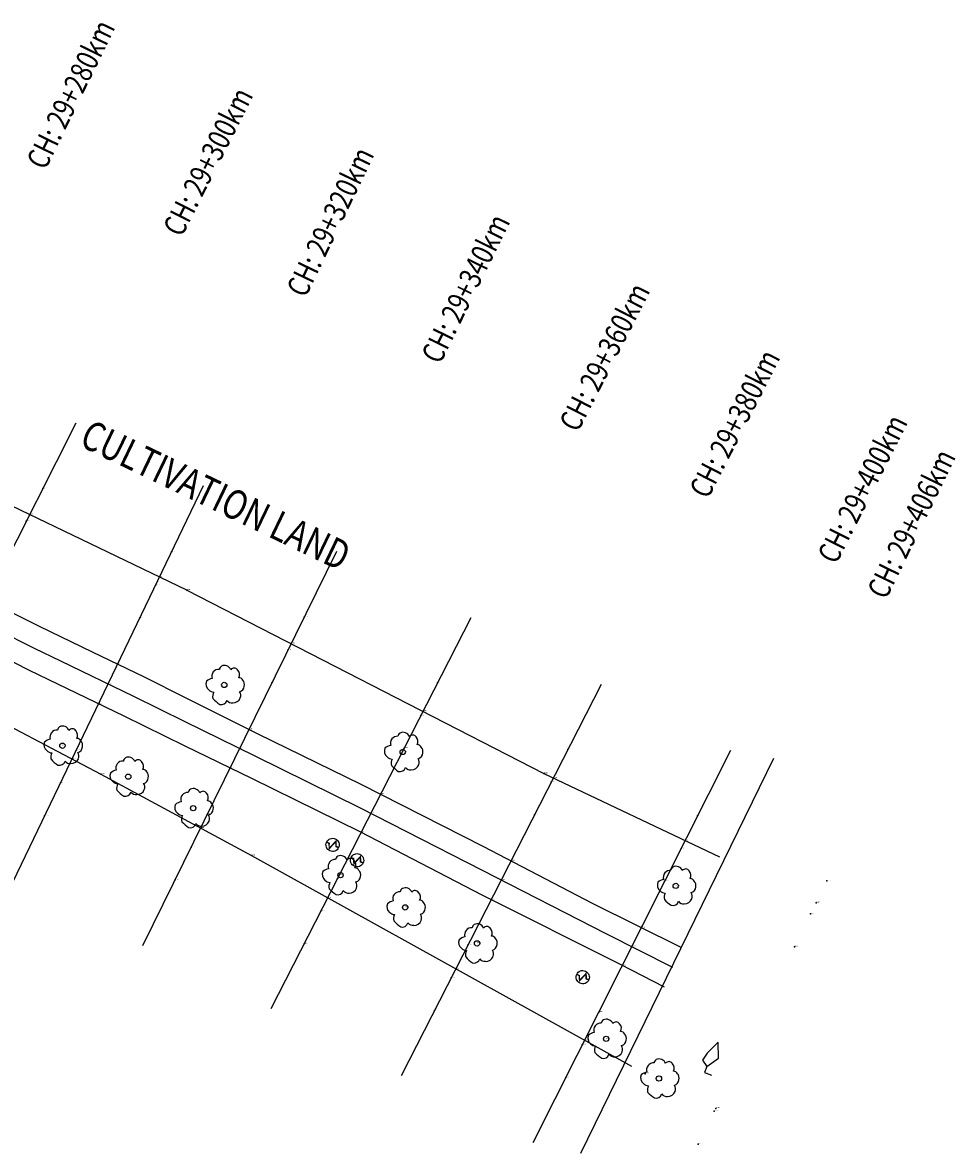
# Model space of a CAD drawing. Units: metres. Extents: x 817830 to 820949, y 1464234 to 1465776.
# Drawn here: x 820821 to 820949, y 1464234 to 1464389 of the extents above; entities that cross this region are included whole.
import ezdxf
from ezdxf.enums import TextEntityAlignment as Align

# ---------------------------------------------------------------- set-up
doc = ezdxf.new("R2010")
doc.units = ezdxf.units.M
doc.header["$MEASUREMENT"] = 0
doc.header["$PDSIZE"] = 0.3
doc.linetypes.add('CENTERX2', pattern=[4, 2.5, -0.5, 0.5, -0.5])
for name, color, linetype in [('Chainage', 251, 'Continuous'), ('CS_CODE', 3, 'Continuous'), ('CS_ELE', 1, 'Continuous'), ('CS_POINT', 2, 'Continuous'), ('CULND', 12, 'Continuous'), ('DE', 7, 'Continuous'), ('ELE', 2, 'Continuous'), ('EP', 3, 'Continuous'), ('PT', 7, 'Continuous'), ('RD', 1, 'Continuous'), ('RL', 8, 'CENTERX2'), ('T', 3, 'Continuous'), ('T1', 3, 'Continuous'), ('Text', 7, 'Continuous')]:
    doc.layers.add(name, color=color, linetype=linetype)
doc.styles.add('RC', font='romanc.shx', dxfattribs={"width": 0.8, "height": 0.3})
doc.styles.get("Standard").update_dxf_attribs({"font": 'romans.shx'})

# ---------------------------------------------------------------- blocks, each defined once
blk = doc.blocks.new('EP')
at = {"ltscale": 5}
h = blk.add_hatch(color=256, dxfattribs=at)
edge = h.paths.add_edge_path()
edge.add_line((0.59, 0.1), (0.19, 0.87))
edge.add_line((0.19, 0.87), (-0.24, -0.39))
edge.add_line((-0.24, -0.39), (-0.45, 0.1))
edge.add_line((-0.45, 0.1), (-0.9, 0.1))
edge.add_ellipse((0, 0), major_axis=(-0.638, 0.638), ratio=1, start_angle=38.3481, end_angle=45.0661)
edge.add_ellipse((0, 0), major_axis=(0.638, 0.638), ratio=1, start_angle=135.0661, end_angle=140.5513)
edge.add_line((-0.9, -0.09), (-0.59, -0.09))
edge.add_line((-0.59, -0.09), (-0.17, -0.85))
edge.add_line((-0.17, -0.85), (0.23, 0.36))
edge.add_line((0.23, 0.36), (0.45, -0.11))
edge.add_line((0.45, -0.11), (0.9, -0.1))
edge.add_ellipse((0, 0), major_axis=(0.638, 0.638), ratio=1, start_angle=308.8647, end_angle=315.0661)
edge.add_ellipse((0, 0), major_axis=(-0.638, 0.638), ratio=1, start_angle=225.0661, end_angle=231.1548)
edge.add_line((0.9, 0.1), (0.59, 0.1))
blk.add_ellipse((0, 0), major_axis=(0.638, 0.638), ratio=1, start_param=5.497787, end_param=11.780972, dxfattribs=at)
blk = doc.blocks.new('T')
blk.add_circle((0, 0), 0.363)
for centre, radius, start, end in [((-1.18, 0.77), 0.944, 109.157, 223.3192), ((-0.87, 1.84), 0.646, 147.3682, 196.1568), ((-0.69, 1.61), 0.923, 45.4182, 141.0808), ((0.51, 2.14), 0.567, 57.5724, 166.9876), ((0.48, 1.77), 0.912, 356.3453, 68.859), ((1.65, 1.2), 0.578, 49.967, 116.7018), ((1.71, 0.85), 0.85, 9.0986, 68.6653), ((-0.91, -1.22), 1.65, 125.3065, 156.1556), ((1.8, 0.67), 0.813, 307.6114, 22.5503), ((1.79, -0.76), 0.935, 3.396, 57.3034), ((-1.43, -0.53), 0.99, 181.6475, 256.5618), ((-1.28, -0.45), 1.11, 250.1037, 289.8963), ((0.29, -1.58), 1.2, 175.6449, 218.3144), ((1.64, -0.75), 1.09, 293.5588, 2.1278), ((1.35, 2.24), 4.98, 246.369, 260.5802), ((0.41, -1.87), 0.812, 278.6895, 7.4398), ((1.62, -1.02), 0.852, 241.1107, 301.8364)]:
    blk.add_arc(centre, radius, start, end)
blk = doc.blocks.new('T1')
at = {"flags": 128}
blk.add_lwpolyline([(-0.06, 0.9), (0.95, 2.58), (0, 4.53), (-0.74, 2.59), (-0.93, 1.45)], close=True, dxfattribs=at)
blk.add_lwpolyline([(-0.06, 0.9), (0, 0), (1.06, 0.07)], dxfattribs=at)

msp = doc.modelspace()

# ---------------------------------------------------------------- linework, layer by layer
at = {"layer": 'Chainage', "ltscale": 100}
for p, q in [((820828.59, 1464333.85), (820801.52, 1464280.31)), ((820846.01, 1464325.29), (820820, 1464271.22)), ((820864.18, 1464316.34), (820837.71, 1464262.49)), ((820882.56, 1464307.29), (820855.22, 1464253.88)), ((820900.35, 1464298.18), (820873.03, 1464244.76)), ((820918.01, 1464289.17), (820891, 1464235.59)), ((820923.86, 1464288.08), (820897.52, 1464234.16))]:
    msp.add_line(p, q, dxfattribs=at)
at = {"layer": 'CS_POINT'}
for p in [(820824.08, 1464324.93, 852.4), (820821.82, 1464320.47, 852.03), (820822.28, 1464321.37, 852.2), (820841.67, 1464316.28, 852.55), (820840.02, 1464312.85, 852.41), (820839.51, 1464311.77, 852.03), (820837.34, 1464307.27, 852.61), (820859.77, 1464307.36, 852.49), (820857.99, 1464303.75, 852.68), (820857.56, 1464302.88, 852.16), (820834.31, 1464300.97, 852.27), (820833, 1464298.25, 852.41), (820855.35, 1464298.39, 852.24), (820878.01, 1464298.39, 852.68), (820831.7, 1464295.54, 852.23), (820876.01, 1464294.5, 852.95), (820875.73, 1464293.94, 852.65), (820852.23, 1464292.04, 852.39), (820828.07, 1464288, 851.75), (820828.67, 1464289.24, 851.88), (820850.94, 1464289.41, 852.55), (820873.45, 1464289.49, 852.38), (820895.8, 1464289.28, 852.62), (820849.65, 1464286.78, 852.4), (820893.82, 1464285.41, 853.22), (820826.5, 1464284.74, 851.45), (820893.52, 1464284.82, 853.11), (820870.23, 1464283.21, 852.52), (820846.53, 1464280.44, 851.8), (820868.89, 1464280.58, 852.68), (820891.25, 1464280.37, 852.67), (820824.34, 1464280.23, 851.39), (820913.51, 1464280.24, 852.98), (820845.62, 1464278.57, 851.69), (820867.55, 1464277.97, 852.54), (820844.33, 1464275.95, 851.66), (820911.26, 1464275.78, 852.83), (820911.81, 1464276.87, 853.58), (820888.04, 1464274.11, 852.69), (820842.12, 1464271.46, 851.46), (820864.33, 1464271.68, 852.12), (820886.69, 1464271.47, 852.84), (820909.01, 1464271.31, 852.79), (820931.15, 1464271.36, 853.07), (820862.98, 1464269.05, 851.79), (820885.33, 1464268.81, 852.67), (820929.7, 1464268.38, 853.93), (820862.05, 1464267.23, 851.82), (820928.95, 1464266.86, 853.09), (820905.83, 1464265, 852.86), (820859.77, 1464262.78, 851.47), (820882.14, 1464262.57, 851.84), (820904.51, 1464262.38, 853.02), (820926.76, 1464262.37, 853.16), (820880.49, 1464259.35, 852), (820903.21, 1464259.81, 852.88), (820879.86, 1464258.12, 851.77), (820877.58, 1464253.66, 851.72), (820900.01, 1464253.45, 852.24), (820898.07, 1464249.62, 852.22), (820897.76, 1464248.99, 852.04), (820895.5, 1464244.52, 851.92), (820915.99, 1464240.31, 852.54), (820915.79, 1464239.91, 852.59), (820913.59, 1464235.41, 852.19)]:
    msp.add_point(p, dxfattribs=at)
at = {"layer": 'CULND'}
for points in [[(820843.74, 1464311.06, 852.46), (820762.3, 1464350.18, 851.47), (820752.64, 1464355.97, 852.06), (820751.3, 1464357.31, 851.94), (820750.78, 1464359.87, 851.86), (820750.84, 1464362.43, 851.73), (820751.42, 1464364.76, 851.63), (820752.32, 1464365.49, 851.72)], [(820843.74, 1464311.06, 852.46), (820892.52, 1464286.03, 853.2), (820916.49, 1464274.65, 853.67)], [(820805, 1464284.15, 851.17), (820811.78, 1464295.56, 851.62), (820812.22, 1464296.03, 851.71), (820812.42, 1464296.12, 851.73), (820812.62, 1464296.12, 851.74), (820832, 1464285.93, 851.75)], [(820832, 1464285.93, 851.75), (820852.57, 1464274.81, 851.66), (820904.48, 1464246.07, 852.3)]]:
    msp.add_polyline3d(points, dxfattribs=at)
at = {"layer": 'PT'}
for p in [(820843.74, 1464311.06, 852.46), (820843.74, 1464311.06, 852.46), (820832, 1464285.93, 851.75), (820832, 1464285.93, 851.75), (820892.52, 1464286.03, 853.2), (820852.57, 1464274.81, 851.66), (820906.34, 1464245.04, 852.32)]:
    msp.add_point(p, dxfattribs=at)
at = {"layer": 'RD', "ltscale": 100}
for points in [[(820684.67, 1464374.25, 850.83), (820694.45, 1464369.39, 850.9), (820703.43, 1464364.89, 851.03), (820711.05, 1464361.11, 851.06), (820723.69, 1464354.82, 851.21), (820734.33, 1464349.57, 851.36), (820741.6, 1464346.1, 851.41), (820750.18, 1464341.91, 851.57), (820759.15, 1464337.6, 851.67), (820770.69, 1464331.95, 851.81), (820781.02, 1464326.9, 851.98), (820788.28, 1464323.41, 852.03), (820798.26, 1464318.59, 852.04), (820807.57, 1464314.12, 852.08), (820811.97, 1464311.89, 852.11), (820816.49, 1464309.67, 852.14), (820823.61, 1464306.12, 852.18), (820830.81, 1464302.65, 852.23), (820837.91, 1464299.23, 852.31)], [(820835.18, 1464293.87, 852.27), (820822.29, 1464300.07, 852.15), (820811.61, 1464305.51, 852.06), (820800.83, 1464310.8, 851.97), (820789.76, 1464316.28, 851.95), (820778.6, 1464321.87, 851.92), (820767.99, 1464327.04, 851.78), (820757.98, 1464331.95, 851.68), (820747.44, 1464337.02, 851.48), (820735.24, 1464342.75, 851.31), (820727.58, 1464346.62, 851.24), (820718.99, 1464350.68, 851.14), (820709.35, 1464355.44, 851.02), (820702.18, 1464358.96, 850.96), (820695.07, 1464362.39, 850.88), (820686.02, 1464366.97, 850.79)], [(820837.91, 1464299.23, 852.31), (820843.51, 1464296.39, 852.32), (820853.44, 1464291.44, 852.4), (820867.54, 1464284.58, 852.49), (820884.18, 1464276.12, 852.66), (820899.1, 1464268.32, 852.78), (820911.3, 1464262.29, 852.92)], [(820909.01, 1464256.84, 852.96), (820902.97, 1464259.94, 852.87), (820884.09, 1464269.43, 852.65), (820867.43, 1464278.04, 852.54), (820852.72, 1464285.29, 852.42), (820843.51, 1464289.75, 852.37), (820835.18, 1464293.87, 852.27)]]:
    msp.add_polyline3d(points, dxfattribs=at)
at = {"layer": 'RL', "ltscale": 100}
msp.add_polyline3d([(820910.14, 1464259.54, 853.11), (820901.04, 1464264.13, 852.97), (820884.13, 1464272.78, 852.82), (820867.48, 1464281.31, 852.67), (820853.08, 1464288.37, 852.56), (820843.51, 1464293.07, 852.53), (820836.54, 1464296.55, 852.45), (820826.55, 1464301.36, 852.35), (820822.95, 1464303.09, 852.3), (820814.05, 1464307.59, 852.2)], dxfattribs=at)

# ---------------------------------------------------------------- block references
at = {"layer": 'EP', "rotation": 335.5937868453482}
for p in [(820863.66, 1464276.28, 852.23), (820867.01, 1464274.18, 852.28), (820897.83, 1464258.22, 852.5)]:
    msp.add_blockref('EP', p, dxfattribs=at)
at = {"layer": 'T', "rotation": 335.5937868453482}
for p in [(820848.87, 1464298.11, 852.38), (820826.76, 1464289.82, 852.09), (820873.25, 1464288.97, 852.43), (820835.76, 1464285.59, 851.96), (820844.62, 1464281.29, 851.8), (820864.75, 1464272.14, 852.12), (820910.53, 1464270.68, 852.79), (820873.58, 1464267.74, 851.9), (820883.39, 1464262.83, 852.05), (820901.03, 1464249.8, 852.15), (820908.24, 1464244.38, 852.36)]:
    msp.add_blockref('T', p, dxfattribs=at)
at = {"layer": 'T1', "rotation": 335.5937868453482}
msp.add_blockref('T1', (820914.44, 1464245.2, 852.71), dxfattribs=at)

# ---------------------------------------------------------------- texts
at = {"layer": 'Chainage', "ltscale": 100, "style": 'RC', "width": 0.8}
for s, rotation, p in [('CH: 29+280km', 63.9083, (820827.89, 1464378.75)), ('CH: 29+300km', 63.1843, (820846.64, 1464369.55)), ('CH: 29+320km', 64.3142, (820863.34, 1464361.34)), ('CH: 29+340km', 63.8302, (820881.82, 1464352.24)), ('CH: 29+360km', 62.883, (820900.8, 1464342.89)), ('CH: 29+380km', 62.9073, (820918.57, 1464333.79)), ('CH: 29+400km', 63.2468, (820936.02, 1464324.89)), ('CH: 29+406km', 63.9695, (820942.7, 1464320.12))]:
    msp.add_text(s, height=3, rotation=rotation, dxfattribs=at).set_placement(p, align=Align.MIDDLE_CENTER)
at = {"layer": 'CS_CODE', "char_height": 0.1, "attachment_point": 7}
for s, insert in [('GL', (820824.08, 1464324.93, 852.4)), ('GL', (820821.82, 1464320.47, 852.03)), ('CULND', (820822.28, 1464321.37, 852.2)), ('GL', (820841.67, 1464316.28, 852.55)), ('CULND', (820840.02, 1464312.85, 852.41)), ('GL', (820839.51, 1464311.77, 852.03)), ('GL', (820837.34, 1464307.27, 852.61)), ('GL', (820859.77, 1464307.36, 852.49)), ('CULND', (820857.99, 1464303.75, 852.68)), ('GL', (820857.56, 1464302.88, 852.16)), ('RD', (820834.31, 1464300.97, 852.27)), ('GL', (820833, 1464298.25, 852.41)), ('GL', (820855.35, 1464298.39, 852.24)), ('GL', (820878.01, 1464298.39, 852.68)), ('RD', (820831.7, 1464295.54, 852.23)), ('CULND', (820876.01, 1464294.5, 852.95)), ('GL', (820875.73, 1464293.94, 852.65)), ('RD', (820852.23, 1464292.04, 852.39)), ('GL', (820850.94, 1464289.41, 852.55)), ('GL', (820873.45, 1464289.49, 852.38)), ('CULND', (820828.07, 1464288, 851.75)), ('GL', (820828.67, 1464289.24, 851.88)), ('GL', (820895.8, 1464289.28, 852.62)), ('RD', (820849.65, 1464286.78, 852.4)), ('GL', (820893.52, 1464284.82, 853.11)), ('CULND', (820893.82, 1464285.41, 853.22)), ('GL', (820826.5, 1464284.74, 851.45)), ('RD', (820870.23, 1464283.21, 852.52)), ('GL', (820824.34, 1464280.23, 851.39)), ('GL', (820846.53, 1464280.44, 851.8)), ('GL', (820868.89, 1464280.58, 852.68)), ('GL', (820891.25, 1464280.37, 852.67)), ('GL', (820913.51, 1464280.24, 852.98)), ('CULND', (820845.62, 1464278.57, 851.69)), ('RD', (820867.55, 1464277.97, 852.54)), ('GL', (820844.33, 1464275.95, 851.66)), ('GL', (820911.26, 1464275.78, 852.83)), ('CULND', (820911.81, 1464276.87, 853.58)), ('RD', (820888.04, 1464274.11, 852.69)), ('GL', (820842.12, 1464271.46, 851.46)), ('GL', (820864.33, 1464271.68, 852.12)), ('GL', (820886.69, 1464271.47, 852.84)), ('GL', (820909.01, 1464271.31, 852.79)), ('GL', (820931.15, 1464271.36, 853.07)), ('CULND', (820862.98, 1464269.05, 851.79)), ('RD', (820885.33, 1464268.81, 852.67)), ('CULND', (820929.7, 1464268.38, 853.93)), ('GL', (820862.05, 1464267.23, 851.82)), ('GL', (820928.95, 1464266.86, 853.09)), ('RD', (820905.83, 1464265, 852.86)), ('GL', (820859.77, 1464262.78, 851.47)), ('GL', (820882.14, 1464262.57, 851.84)), ('GL', (820904.51, 1464262.38, 853.02)), ('GL', (820926.76, 1464262.37, 853.16)), ('CULND', (820880.49, 1464259.35, 852)), ('RD', (820903.21, 1464259.81, 852.88)), ('GL', (820879.86, 1464258.12, 851.77)), ('GL', (820877.58, 1464253.66, 851.72)), ('GL', (820900.01, 1464253.45, 852.24)), ('CULND', (820898.07, 1464249.62, 852.22)), ('GL', (820897.76, 1464248.99, 852.04)), ('GL', (820895.5, 1464244.52, 851.92)), ('CULND', (820915.99, 1464240.31, 852.54)), ('GL', (820915.79, 1464239.91, 852.59)), ('GL', (820913.59, 1464235.41, 852.19))]:
    msp.add_mtext(s, dxfattribs=dict(at, insert=insert))
at = {"layer": 'CS_ELE', "char_height": 0.1, "attachment_point": 7}
for s, insert in [('852.397', (820824.08, 1464324.93, 852.4)), ('852.027', (820821.82, 1464320.47, 852.03)), ('852.197', (820822.28, 1464321.37, 852.2)), ('852.553', (820841.67, 1464316.28, 852.55)), ('852.413', (820840.02, 1464312.85, 852.41)), ('852.033', (820839.51, 1464311.77, 852.03)), ('852.608', (820837.34, 1464307.27, 852.61)), ('852.494', (820859.77, 1464307.36, 852.49)), ('852.675', (820857.99, 1464303.75, 852.68)), ('852.162', (820857.56, 1464302.88, 852.16)), ('852.271', (820834.31, 1464300.97, 852.27)), ('852.413', (820833, 1464298.25, 852.41)), ('852.241', (820855.35, 1464298.39, 852.24)), ('852.681', (820878.01, 1464298.39, 852.68)), ('852.234', (820831.7, 1464295.54, 852.23)), ('852.948', (820876.01, 1464294.5, 852.95)), ('852.653', (820875.73, 1464293.94, 852.65)), ('852.394', (820852.23, 1464292.04, 852.39)), ('852.553', (820850.94, 1464289.41, 852.55)), ('852.375', (820873.45, 1464289.49, 852.38)), ('851.752', (820828.07, 1464288, 851.75)), ('851.876', (820828.67, 1464289.24, 851.88)), ('852.620', (820895.8, 1464289.28, 852.62)), ('852.399', (820849.65, 1464286.78, 852.4)), ('853.109', (820893.52, 1464284.82, 853.11)), ('853.223', (820893.82, 1464285.41, 853.22)), ('851.452', (820826.5, 1464284.74, 851.45)), ('852.518', (820870.23, 1464283.21, 852.52)), ('851.389', (820824.34, 1464280.23, 851.39)), ('851.804', (820846.53, 1464280.44, 851.8)), ('852.682', (820868.89, 1464280.58, 852.68)), ('852.665', (820891.25, 1464280.37, 852.67)), ('852.977', (820913.51, 1464280.24, 852.98)), ('851.691', (820845.62, 1464278.57, 851.69)), ('852.537', (820867.55, 1464277.97, 852.54)), ('851.655', (820844.33, 1464275.95, 851.66)), ('852.831', (820911.26, 1464275.78, 852.83)), ('853.580', (820911.81, 1464276.87, 853.58)), ('852.688', (820888.04, 1464274.11, 852.69)), ('851.457', (820842.12, 1464271.46, 851.46)), ('852.123', (820864.33, 1464271.68, 852.12)), ('852.841', (820886.69, 1464271.47, 852.84)), ('852.788', (820909.01, 1464271.31, 852.79)), ('853.067', (820931.15, 1464271.36, 853.07)), ('851.788', (820862.98, 1464269.05, 851.79)), ('852.669', (820885.33, 1464268.81, 852.67)), ('853.934', (820929.7, 1464268.38, 853.93)), ('851.819', (820862.05, 1464267.23, 851.82)), ('853.091', (820928.95, 1464266.86, 853.09)), ('852.858', (820905.83, 1464265, 852.86)), ('851.469', (820859.77, 1464262.78, 851.47)), ('851.837', (820882.14, 1464262.57, 851.84)), ('853.023', (820904.51, 1464262.38, 853.02)), ('853.164', (820926.76, 1464262.37, 853.16)), ('852.004', (820880.49, 1464259.35, 852)), ('852.877', (820903.21, 1464259.81, 852.88)), ('851.771', (820879.86, 1464258.12, 851.77)), ('851.719', (820877.58, 1464253.66, 851.72)), ('852.237', (820900.01, 1464253.45, 852.24)), ('852.221', (820898.07, 1464249.62, 852.22)), ('852.039', (820897.76, 1464248.99, 852.04)), ('851.917', (820895.5, 1464244.52, 851.92)), ('852.544', (820915.99, 1464240.31, 852.54)), ('852.592', (820915.79, 1464239.91, 852.59)), ('852.189', (820913.59, 1464235.41, 852.19))]:
    msp.add_mtext(s, dxfattribs=dict(at, insert=insert))
at = {"layer": 'DE', "char_height": 0.1, "attachment_point": 7}
for s, insert in [('CULND', (820843.74, 1464311.06, 852.46)), ('CULND', (820843.74, 1464311.06, 852.46)), ('T', (820848.87, 1464298.11, 852.38)), ('T', (820826.76, 1464289.82, 852.09)), ('T', (820873.25, 1464288.97, 852.43)), ('CULND', (820832, 1464285.93, 851.75)), ('CULND', (820832, 1464285.93, 851.75)), ('T', (820835.76, 1464285.59, 851.96)), ('CULND', (820892.52, 1464286.03, 853.2)), ('T', (820844.62, 1464281.29, 851.8)), ('EP', (820863.66, 1464276.28, 852.23)), ('CULND', (820852.57, 1464274.81, 851.66)), ('EP', (820867.01, 1464274.18, 852.28)), ('T', (820864.75, 1464272.14, 852.12)), ('T', (820910.53, 1464270.68, 852.79)), ('T', (820873.58, 1464267.74, 851.9)), ('T', (820883.39, 1464262.83, 852.05)), ('EP', (820897.83, 1464258.22, 852.5)), ('T', (820901.03, 1464249.8, 852.15)), ('CULND', (820906.34, 1464245.04, 852.32)), ('T1', (820914.44, 1464245.2, 852.71))]:
    msp.add_mtext(s, dxfattribs=dict(at, insert=insert))
at = {"layer": 'ELE', "char_height": 0.1, "attachment_point": 7}
for s, insert in [('852.459', (820843.74, 1464311.06, 852.46)), ('852.459', (820843.74, 1464311.06, 852.46)), ('852.383', (820848.87, 1464298.11, 852.38)), ('852.089', (820826.76, 1464289.82, 852.09)), ('852.431', (820873.25, 1464288.97, 852.43)), ('851.753', (820832, 1464285.93, 851.75)), ('851.753', (820832, 1464285.93, 851.75)), ('851.960', (820835.76, 1464285.59, 851.96)), ('853.198', (820892.52, 1464286.03, 853.2)), ('851.796', (820844.62, 1464281.29, 851.8)), ('852.234', (820863.66, 1464276.28, 852.23)), ('851.659', (820852.57, 1464274.81, 851.66)), ('852.276', (820867.01, 1464274.18, 852.28)), ('852.119', (820864.75, 1464272.14, 852.12)), ('852.787', (820910.53, 1464270.68, 852.79)), ('851.898', (820873.58, 1464267.74, 851.9)), ('852.050', (820883.39, 1464262.83, 852.05)), ('852.496', (820897.83, 1464258.22, 852.5)), ('852.146', (820901.03, 1464249.8, 852.15)), ('852.323', (820906.34, 1464245.04, 852.32)), ('852.706', (820914.44, 1464245.2, 852.71)), ('852.361', (820908.24, 1464244.38, 852.36))]:
    msp.add_mtext(s, dxfattribs=dict(at, insert=insert))
at = {"layer": 'Text', "style": 'RC', "width": 0.8}
msp.add_text('CULTIVATION LAND', height=4, rotation=334.3142, dxfattribs=at).set_placement((820847.7, 1464324.03, 852.45), align=Align.MIDDLE_CENTER)

doc.saveas('drawing.dxf')
